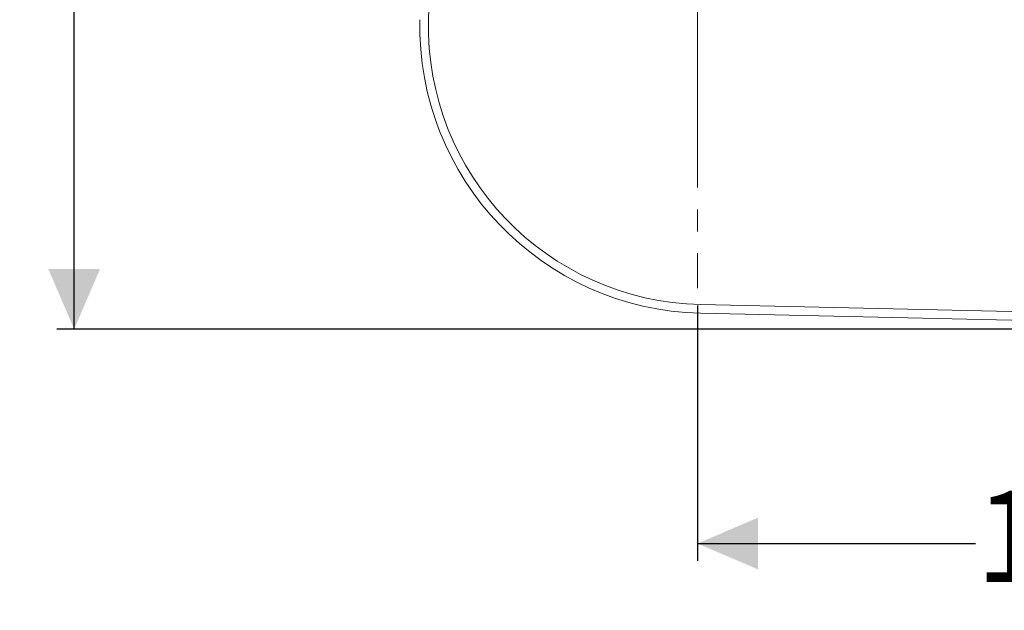
# Model space of a CAD drawing. Units: millimetres. Extents: x 328 to 641, y 137 to 524.
import ezdxf

# ---------------------------------------------------------------- set-up
doc = ezdxf.new("R2010")
doc.units = ezdxf.units.MM
doc.header["$LTSCALE"] = 3
doc.linetypes.add('SLD-Durchgehend', pattern=[0])
doc.linetypes.add('SLD-Punktstrich', pattern=[19.05, 15.24, -1.27, 1.27, -1.27])
doc.layers.add('MAßLINIE_MAßZEICHNUNGEN', color=7, linetype='SLD-Durchgehend')
doc.styles.add('SLDTEXTSTYLE0', font='Opinion Pro')
doc.dimstyles.new('SLDDIMSTYLE0', dxfattribs={"dimtxt": 15.875, "dimasz": 10.5, "dimexe": 0, "dimexo": 0.0625, "dimgap": 3.96875, "dimtad": 0, "dimdec": 0, "dimrnd": 1e-09, "dimzin": 12, "dimdsep": 46, "dimtxsty": 'SLDTEXTSTYLE0', "dimsah": 1, "dimcen": 0.09, "dimadec": 0, "dimazin": 3, "dimtfac": 1, "dimtdec": 0, "dimtofl": 0, "dimtmove": 0, "dimatfit": 3, "dimfxl": 0, "dimfrac": 2, "dimtolj": 1, "dimtzin": 12, "dimarcsym": 0})

# ---------------------------------------------------------------- blocks, each defined once
blk = doc.blocks.new('_D')
at = {"layer": 'MAßLINIE_MAßZEICHNUNGEN', "color": 7}
for p, q in [((571.8709032049171, 292.63262713773), (571.8709032049171, 145.3453117836368)), ((445.6230998584142, 189.8139910093745), (445.6230998584142, 145.3453117836368)), ((445.6230998584142, 148.3453117836368), (494.0150375207796, 148.3453117836368)), ((571.8709032049171, 148.3453117836368), (526.7351767709389, 148.3453117836368))]:
    blk.add_line(p, q, dxfattribs=at)
for points in [[(445.6230998584142, 148.3453117836368), (456.1230998584142, 143.8453117836368), (456.1230998584142, 152.8453117836368)], [(571.8709032049171, 148.3453117836368), (561.3709032049171, 152.8453117836368), (561.3709032049171, 143.8453117836368)]]:
    blk.add_solid(points, dxfattribs=at)
at = {"layer": 'MAßLINIE_MAßZEICHNUNGEN', "color": 7, "insert": (494.0150375207797, 157.5469328612811), "char_height": 15.875, "attachment_point": 1, "style": 'SLDTEXTSTYLE0'}
blk.add_mtext('126', dxfattribs=at)
blk = doc.blocks.new('_D_4')
at = {"layer": 'MAßLINIE_MAßZEICHNUNGEN', "color": 7}
for p, q in [((372.0480998584156, 350.3467836249824), (334.0893537312375, 350.3467836249824)), ((337.0893537312375, 350.3467836249824), (337.0893537312375, 288.2035674845529)), ((337.0893537312375, 185.660940112234), (337.0893537312375, 255.424631977613)), ((566.3752965119126, 185.660940112234), (334.0893537312375, 185.660940112234))]:
    blk.add_line(p, q, dxfattribs=at)
for points in [[(337.0893537312375, 350.3467836249824), (332.5893537312375, 339.8467836249824), (341.5893537312375, 339.8467836249824)], [(337.0893537312375, 185.660940112234), (341.5893537312375, 196.160940112234), (332.5893537312375, 196.160940112234)]]:
    blk.add_solid(points, dxfattribs=at)
at = {"layer": 'MAßLINIE_MAßZEICHNUNGEN', "color": 7, "insert": (327.887732653593, 255.4246319776126), "char_height": 15.875, "attachment_point": 1, "rotation": 90.00000000000041, "style": 'SLDTEXTSTYLE0'}
blk.add_mtext('165', dxfattribs=at)

msp = doc.modelspace()

# ---------------------------------------------------------------- hatches: boundary and pattern name
at = {"linetype": 'SLD-Durchgehend', "lineweight": 18}
h = msp.add_hatch(dxfattribs=at)
h.set_pattern_fill('DIN 201 Stahl und Stahlguss', scale=3, angle=90.0000000000002, style=0, pattern_type=2)
h.set_pattern_definition([(135.0000020971719, (0, 0), (-121.2334531969792, -121.2334620718878), []), (135.0000020971719, (-1.410947830891534e-13, 40.411152), (-121.2334531969792, -121.2334620718878), []), (135.0000020971719, (-2.821895661783068e-13, 80.822304), (-121.2334531969792, -121.2334620718878), []), (135.0000020971719, (-4.232842235741319e-13, 121.23342), (-121.2334531969792, -121.2334620718878), [])])
edge = h.paths.add_edge_path(flags=0)
edge.add_line((446.1274931654095, 188.4578240307148), (569.3752965119126, 185.660940112234))
edge.add_line((569.3752965119126, 185.660940112234), (569.4093275122717, 187.1605540262181))
edge.add_line((569.4093275122717, 187.1605540262181), (446.1615241657686, 189.9574379446985))
edge.add_arc((447.2618598440492, 238.4449544968489), 48.50000000000001, 178.6999999999996, 268.69999999999925, ccw=False)
edge.add_line((398.7743432918983, 239.5452901751285), (399.001216627626, 249.5427162683555))
edge.add_arc((447.4887331797769, 248.4423805900759), 48.50000000000001, 165.5592942655476, 178.6999999999995, ccw=False)
edge.add_arc((398.3485295636966, 258.0532148516977), 3.299999999999997, 48.82708526309933, 75.8083826022811)
edge.add_arc((447.4887331797769, 248.4423805900759), 49.99999999999947, 165.1551525741762, 178.7000000000004)
edge.add_line((397.5016027136422, 249.5767472687147), (397.2747293779143, 239.5793211754876))
edge.add_arc((447.2618598440492, 238.4449544968489), 49.99999999999947, 178.7000000000004, 268.7000000000001)

# ---------------------------------------------------------------- linework, layer by layer
at = {"color": 7, "linetype": 'SLD-Punktstrich', "lineweight": 18}
msp.add_line((445.6230998584156, 256.0467836249825), (445.6230998584156, 192.8139910093754), dxfattribs=at)
at = {"color": 7, "linetype": 'SLD-Durchgehend', "lineweight": 18}
for p, q in [((398.7743445285683, 239.5452880133148), (399.0012184330349, 249.5427154768463)), ((569.4093257733708, 187.1605613101478), (446.1615241561172, 189.9574347604271)), ((446.1274931635795, 188.4578266013618), (569.3752989717846, 185.6609382499214))]:
    msp.add_line(p, q, dxfattribs=at)
for radius, end in [(49.99999999999996, 268.7000000000001), (48.49999999999998, 268.7)]:
    msp.add_arc((447.2618598440492, 238.4449544968489), radius, 178.7000000000004, end, dxfattribs=at)

# ---------------------------------------------------------------- dimensions: what is measured, and where the dimension line sits
at = {"layer": 'MAßLINIE_MAßZEICHNUNGEN', "color": 7}
dim = msp.add_linear_dim(base=(337.0893537312373, 185.660940112234), p1=(375.0480998584156, 350.3467836249824), p2=(569.3752965119126, 185.660940112234), angle=90.0000000000002, dimstyle='SLDDIMSTYLE0', dxfattribs=at)
dim.commit()
dim.dimension.update_dxf_attribs({"geometry": '_D_4', "text_midpoint": (337.0893537312373, 271.8140997310825), "dimtype": 160})
dim = msp.add_linear_dim(base=(445.6230998584142, 148.3453117836368), p1=(571.8709032049171, 295.63262713773), p2=(445.6230998584142, 192.8139910093745), dimstyle='SLDDIMSTYLE0', dxfattribs=at)
dim.commit()
dim.dimension.update_dxf_attribs({"geometry": '_D', "text_midpoint": (510.3751071458593, 148.3453117836368), "dimtype": 160})

doc.saveas('drawing.dxf')
